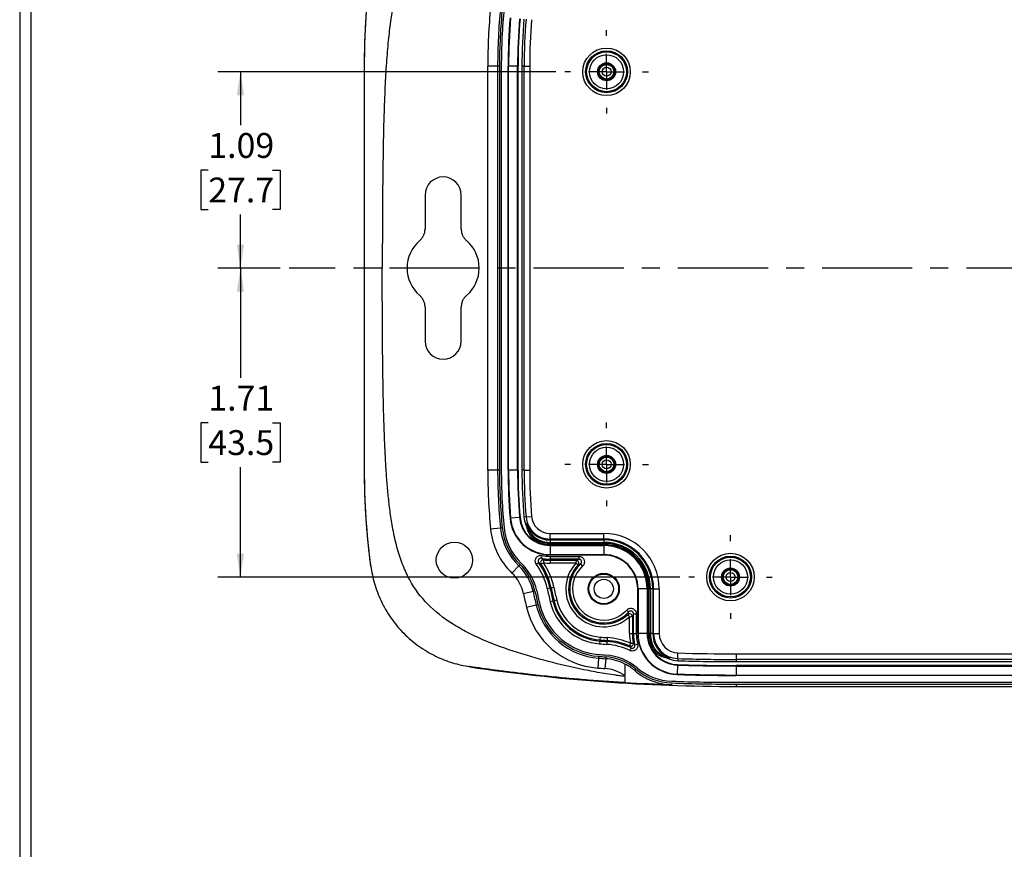
# Model space of a CAD drawing. Extents: x 0.3 to 29.7, y 0.3 to 21.7.
# Drawn here: x 0.3 to 5.7, y 14 to 18.6 of the extents above; entities that cross this region are included whole.
import ezdxf

# ---------------------------------------------------------------- set-up
doc = ezdxf.new("R2010")
doc.units = 0
doc.header["$MEASUREMENT"] = 0
doc.linetypes.add('CENTERX2', pattern=[0.8, 0.5, -0.1, 0.1, -0.1])
doc.layers.get('0').update_dxf_attribs({"linetype": 'CONTINUOUS'})
doc.layers.add('LAYER2', color=7, linetype='CONTINUOUS')
doc.layers.add('SLD-0', color=179, linetype='CONTINUOUS')
doc.styles.add('SLDTEXTSTYLE0', font='TXT', dxfattribs={"width": 0.75})
doc.dimstyles.new('SLDDIMSTYLE0', dxfattribs={"dimtxt": 0.137795, "dimasz": 0.13, "dimexe": 0, "dimexo": 0.0625, "dimgap": 0.034449, "dimtad": 0, "dimtih": 1, "dimtoh": 1, "dimrnd": 1e-09, "dimzin": 12, "dimtxsty": 'SLDTEXTSTYLE0', "dimsah": 1, "dimcen": 0.09, "dimazin": 3, "dimtfac": 1, "dimtofl": 0, "dimtmove": 0, "dimatfit": 3, "dimtolj": 1, "dimtzin": 12})

# ---------------------------------------------------------------- blocks, each defined once
blk = doc.blocks.new('_D_3')
at = {"layer": 'SLD-0'}
for p, q in [((3.2243, 18.2626), (1.3506, 18.2626)), ((1.4756, 18.2626), (1.4756, 17.966)), ((1.2974, 17.7172), (1.2554, 17.7172)), ((1.2554, 17.7172), (1.2554, 17.4984)), ((1.6537, 17.7172), (1.6957, 17.7172)), ((1.6957, 17.7172), (1.6957, 17.4984)), ((1.2554, 17.4984), (1.2974, 17.4984)), ((1.6957, 17.4984), (1.6537, 17.4984)), ((1.4756, 17.1738), (1.4756, 17.4704)), ((1.6951, 17.1738), (1.3506, 17.1738))]:
    blk.add_line(p, q, dxfattribs=at)
for points in [[(1.4756, 18.2626), (1.4556, 18.1326), (1.4956, 18.1326)], [(1.4756, 17.1738), (1.4956, 17.3038), (1.4556, 17.3038)]]:
    blk.add_solid(points, dxfattribs=at)
at = {"layer": 'SLD-0', "char_height": 0.1378, "attachment_point": 1, "style": 'SLDTEXTSTYLE0'}
for s, insert in [('1.09', (1.2974, 17.9228)), ('27.7', (1.2974, 17.676))]:
    blk.add_mtext(s, dxfattribs=dict(at, insert=insert))
blk = doc.blocks.new('_D_8')
at = {"layer": 'LAYER2'}
for p, q in [((1.6951, 17.1738), (1.3506, 17.1738)), ((1.4756, 17.1738), (1.4756, 16.5647)), ((1.2974, 16.3159), (1.2554, 16.3159)), ((1.2554, 16.3159), (1.2554, 16.0972)), ((1.6537, 16.3159), (1.6957, 16.3159)), ((1.6957, 16.3159), (1.6957, 16.0972)), ((1.2554, 16.0972), (1.2974, 16.0972)), ((1.4756, 15.4601), (1.4756, 16.0692)), ((1.6957, 16.0972), (1.6537, 16.0972)), ((3.9118, 15.4601), (1.3506, 15.4601))]:
    blk.add_line(p, q, dxfattribs=at)
for points in [[(1.4756, 17.1738), (1.4556, 17.0438), (1.4956, 17.0438)], [(1.4756, 15.4601), (1.4956, 15.5901), (1.4556, 15.5901)]]:
    blk.add_solid(points, dxfattribs=at)
at = {"layer": 'LAYER2', "char_height": 0.1378, "attachment_point": 1, "style": 'SLDTEXTSTYLE0'}
for s, insert in [('1.71', (1.2974, 16.5215)), ('43.5', (1.2974, 16.2748))]:
    blk.add_mtext(s, dxfattribs=dict(at, insert=insert))
blk = doc.blocks.new('SW_CENTERMARKSYMBOL_0')
at = {"layer": 'SLD-0', "color": 0}
for p, q in [((0, 0.2), (0, 0.2318)), ((0, 0), (0, 0.1)), ((-0.2, 0), (-0.2318, 0)), ((0, 0), (-0.1, 0)), ((0, 0), (0, -0.1)), ((0, 0), (0.1, 0)), ((0.2, 0), (0.2318, 0)), ((0, -0.2), (0, -0.2318))]:
    blk.add_line(p, q, dxfattribs=at)
blk = doc.blocks.new('SW_CENTERMARKSYMBOL_2')
at = {"layer": 'SLD-0', "color": 0}
for p, q in [((0, 0.2), (0, 0.2318)), ((0, 0), (0, 0.1)), ((-0.2, 0), (-0.2318, 0)), ((0, 0), (-0.1, 0)), ((0, 0), (0, -0.1)), ((0, 0), (0.1, 0)), ((0.2, 0), (0.2318, 0)), ((0, -0.2), (0, -0.2318))]:
    blk.add_line(p, q, dxfattribs=at)
blk = doc.blocks.new('SW_CENTERMARKSYMBOL_3')
at = {"layer": 'SLD-0', "color": 0}
for p, q in [((0, 0.2), (0, 0.2318)), ((0, 0), (0, 0.1)), ((-0.2, 0), (-0.2318, 0)), ((0, 0), (-0.1, 0)), ((0, 0), (0, -0.1)), ((0, 0), (0.1, 0)), ((0.2, 0), (0.2318, 0)), ((0, -0.2), (0, -0.2318))]:
    blk.add_line(p, q, dxfattribs=at)

msp = doc.modelspace()

# ---------------------------------------------------------------- linework, layer by layer
at = {"color": 7, "linetype": 'CONTINUOUS'}
for p, q in [((0.25125, 21.7113), (0.25125, 0.26707)), ((0.31325, 21.65471), (0.31325, 0.32907)), ((2.1639, 18.29383), (2.16233, 18.29383)), ((2.16233, 18.29383), (2.16233, 16.05383)), ((2.90211, 18.29383), (2.84711, 18.29383)), ((2.84711, 16.05383), (2.84711, 18.29383)), ((2.91233, 18.29383), (2.90211, 18.29383)), ((2.90211, 18.29383), (2.90211, 16.05383)), ((2.91233, 18.29383), (2.91233, 16.05383)), ((2.92233, 18.29383), (2.92233, 16.05383)), ((2.96033, 16.05383), (2.96033, 18.29383)), ((2.9628, 18.29383), (2.96033, 18.29383)), ((3.0128, 18.29383), (2.9628, 18.29383)), ((2.9628, 16.05383), (2.9628, 18.29383)), ((3.0128, 16.05383), (3.0128, 18.29383)), ((3.0128, 18.29383), (3.01533, 18.29383)), ((3.01533, 16.05383), (3.01533, 18.29383)), ((3.03702, 18.29383), (3.03702, 16.05383)), ((3.04879, 18.29383), (3.03702, 18.29383)), ((3.04879, 16.05383), (3.04879, 18.29383)), ((3.04879, 18.29383), (3.08004, 18.29383)), ((3.08004, 18.29383), (3.08004, 16.05383)), ((2.49933, 17.57883), (2.49933, 17.38913)), ((2.70033, 17.38913), (2.70033, 17.57883)), ((2.49933, 16.95853), (2.49933, 16.76883)), ((2.70033, 16.76883), (2.70033, 16.95853)), ((2.1639, 16.05383), (2.16233, 16.05383)), ((2.90211, 16.05383), (2.84711, 16.05383)), ((2.91233, 16.05383), (2.90211, 16.05383)), ((2.9628, 16.05383), (2.96033, 16.05383)), ((3.0128, 16.05383), (2.9628, 16.05383)), ((3.0128, 16.05383), (3.01533, 16.05383)), ((3.04879, 16.05383), (3.03702, 16.05383)), ((3.04879, 16.05383), (3.08004, 16.05383)), ((2.97378, 15.78643), (2.97131, 15.78623)), ((3.02361, 15.79053), (2.97378, 15.78643)), ((3.02361, 15.79053), (3.02613, 15.79074)), ((3.05948, 15.79348), (3.04775, 15.79252)), ((3.05948, 15.79348), (3.09063, 15.79604)), ((2.91777, 15.73166), (2.86303, 15.72633)), ((2.92793, 15.73266), (2.91777, 15.73166)), ((3.19257, 15.67089), (3.19257, 15.70214)), ((3.19257, 15.70214), (3.49072, 15.70214)), ((3.49072, 15.67089), (3.49072, 15.70214)), ((3.13459, 15.66424), (3.13235, 15.65881)), ((3.19257, 15.67089), (3.19257, 15.66588)), ((3.49072, 15.67089), (3.19257, 15.67089)), ((3.19257, 15.66588), (3.19257, 15.65272)), ((3.19257, 15.66588), (3.49072, 15.66588)), ((3.19257, 15.65272), (3.19257, 15.64685)), ((3.19257, 15.65272), (3.49072, 15.65272)), ((3.19257, 15.64043), (3.19257, 15.64685)), ((3.49072, 15.64685), (3.19257, 15.64685)), ((3.19257, 15.64043), (3.49072, 15.64043)), ((3.49072, 15.63743), (3.19257, 15.63743)), ((3.19257, 15.6349), (3.19257, 15.63743)), ((3.19257, 15.6349), (3.19257, 15.5849)), ((3.19257, 15.6349), (3.49072, 15.6349)), ((3.49072, 15.67089), (3.49072, 15.66588)), ((3.49072, 15.66588), (3.49072, 15.65272)), ((3.49072, 15.65272), (3.49072, 15.64685)), ((3.49072, 15.64043), (3.49072, 15.64685)), ((3.49072, 15.6349), (3.49072, 15.63743)), ((3.49072, 15.6349), (3.49072, 15.5849)), ((3.14749, 15.57939), (3.14442, 15.56407)), ((3.19257, 15.5849), (3.49072, 15.5849)), ((3.19257, 15.5849), (3.19257, 15.58243)), ((3.49072, 15.58243), (3.19257, 15.58243)), ((3.19257, 15.57492), (3.35285, 15.57492)), ((3.19257, 15.57492), (3.19257, 15.55929)), ((3.35285, 15.57492), (3.35285, 15.55929)), ((3.49072, 15.5849), (3.49072, 15.58243)), ((2.19761, 15.51954), (2.19914, 15.51974)), ((3.01928, 15.52233), (2.98119, 15.48265)), ((3.02635, 15.5297), (3.01928, 15.52233)), ((3.11667, 15.53139), (3.12933, 15.54056)), ((3.35285, 15.55929), (3.19257, 15.55929)), ((3.19257, 15.55302), (3.19257, 15.55929)), ((3.19257, 15.55302), (3.33761, 15.55302)), ((3.19257, 15.55302), (3.19257, 15.53739)), ((3.33617, 15.53739), (3.19257, 15.53739)), ((3.37358, 15.52175), (3.36301, 15.53325)), ((3.19836, 15.40091), (3.19223, 15.39959)), ((3.19836, 15.40091), (3.21364, 15.40421)), ((3.09903, 15.37948), (3.04526, 15.36788)), ((3.10901, 15.38163), (3.09903, 15.37948)), ((3.17696, 15.39629), (3.19223, 15.39959)), ((3.67872, 15.14651), (3.67872, 15.39443)), ((3.68119, 15.39443), (3.67872, 15.39443)), ((3.73119, 15.39443), (3.68119, 15.39443)), ((3.68119, 15.39443), (3.68119, 15.14651)), ((3.73119, 15.39443), (3.73119, 15.14651)), ((3.73119, 15.39443), (3.73372, 15.39443)), ((3.73372, 15.14651), (3.73372, 15.39443)), ((3.73672, 15.39443), (3.73672, 15.14651)), ((3.73672, 15.39443), (3.74314, 15.39443)), ((3.74314, 15.14651), (3.74314, 15.39443)), ((3.74901, 15.39443), (3.74314, 15.39443)), ((3.74901, 15.39443), (3.74901, 15.14651)), ((3.76217, 15.39443), (3.74901, 15.39443)), ((3.76217, 15.39443), (3.76217, 15.14651)), ((3.76719, 15.39443), (3.76217, 15.39443)), ((3.76719, 15.14651), (3.76719, 15.39443)), ((3.76719, 15.39443), (3.79844, 15.39443)), ((3.79844, 15.39443), (3.79844, 15.14651)), ((3.11624, 15.30411), (3.06278, 15.29122)), ((3.12617, 15.30651), (3.11624, 15.30411)), ((3.20893, 15.32647), (3.19374, 15.3228)), ((3.21503, 15.32794), (3.20893, 15.32647)), ((3.23022, 15.3316), (3.21503, 15.32794)), ((3.61805, 15.27729), (3.62955, 15.26671)), ((3.63368, 15.14651), (3.63368, 15.23988)), ((3.64931, 15.24131), (3.64931, 15.14651)), ((3.65558, 15.25656), (3.67121, 15.25656)), ((3.65558, 15.14651), (3.65558, 15.25656)), ((3.67121, 15.25656), (3.67121, 15.14651)), ((3.47024, 15.12724), (3.46904, 15.11167)), ((3.63368, 15.14651), (3.64931, 15.14651)), ((3.64931, 15.14651), (3.65558, 15.14651)), ((3.65558, 15.14651), (3.67121, 15.14651)), ((3.68119, 15.14651), (3.67872, 15.14651)), ((3.73119, 15.14651), (3.68119, 15.14651)), ((3.73119, 15.14651), (3.73372, 15.14651)), ((3.73672, 15.14651), (3.74314, 15.14651)), ((3.74901, 15.14651), (3.74314, 15.14651)), ((3.76217, 15.14651), (3.74901, 15.14651)), ((3.76719, 15.14651), (3.76217, 15.14651)), ((3.76719, 15.14651), (3.79844, 15.14651)), ((3.46856, 15.10541), (3.46737, 15.08983)), ((3.46904, 15.11167), (3.46856, 15.10541)), ((3.50836, 15.10244), (3.50723, 15.08686)), ((3.50881, 15.1087), (3.50836, 15.10244)), ((3.50994, 15.12428), (3.50881, 15.1087)), ((3.66345, 15.08426), (3.67859, 15.08815)), ((3.7643, 15.07901), (3.759, 15.07648)), ((3.46206, 15.02052), (3.46127, 15.01034)), ((3.64248, 15.06698), (3.63576, 15.05288)), ((3.90122, 15.00805), (3.90224, 15.03928)), ((4.22483, 15.03405), (9.20983, 15.03405)), ((4.22483, 15.03405), (4.22483, 15.0028)), ((2.74683, 14.9633), (2.74703, 14.96197)), ((2.74722, 14.96324), (2.74683, 14.9633)), ((3.46127, 15.01034), (3.45707, 14.9555)), ((3.50145, 15.00734), (3.49747, 14.95249)), ((3.50219, 15.01753), (3.50145, 15.00734)), ((3.90005, 14.97207), (3.89843, 14.9221)), ((3.90005, 14.97207), (3.90013, 14.9746)), ((3.90122, 15.00805), (3.90084, 14.99628)), ((4.22483, 15.0028), (4.22483, 14.99102)), ((9.20983, 15.0028), (4.22483, 15.0028)), ((4.22483, 14.99102), (9.20983, 14.99102)), ((9.20983, 14.96933), (4.22483, 14.96933)), ((4.22483, 14.9668), (4.22483, 14.96933)), ((4.22483, 14.9668), (9.20983, 14.9668)), ((4.22483, 14.9668), (4.22483, 14.9168)), ((3.60777, 14.90923), (3.60777, 14.91405)), ((3.66869, 14.94952), (3.66209, 14.94173)), ((3.89843, 14.9221), (3.89835, 14.91963)), ((4.22483, 14.9168), (9.20983, 14.9168)), ((4.22483, 14.9168), (4.22483, 14.91433)), ((9.20983, 14.91433), (4.22483, 14.91433)), ((3.86733, 14.87266), (3.86697, 14.86245)), ((4.22483, 14.87633), (9.20983, 14.87633)), ((4.22483, 14.86633), (4.22483, 14.85346)), ((4.22483, 14.86633), (9.20983, 14.86633)), ((4.22483, 14.85346), (9.20983, 14.85346))]:
    msp.add_line(p, q, dxfattribs=at)
at = {"color": 7, "linetype": 'CONTINUOUS', "flags": 128}
for points in [[(2.1639, 17.17383), (2.1639, 17.80103), (2.1639, 18.29383)], [(2.1639, 16.05383), (2.1639, 16.68103), (2.1639, 17.17383)]]:
    msp.add_lwpolyline(points, dxfattribs=at)
at = {"color": 7, "linetype": 'CONTINUOUS'}
for centre, radius in [((3.50608, 18.26258), 0.13177), ((3.50608, 18.26258), 0.11615), ((3.50608, 18.26258), 0.1104), ((3.50608, 18.26258), 0.09478), ((3.50608, 18.26258), 0.04991), ((3.50608, 18.26258), 0.04491), ((3.50608, 18.26258), 0.04063), ((3.50608, 18.26258), 0.02501), ((3.50608, 16.08508), 0.13177), ((3.50608, 16.08508), 0.11615), ((3.50608, 16.08508), 0.1104), ((3.50608, 16.08508), 0.09478), ((3.50608, 16.08508), 0.04991), ((3.50608, 16.08508), 0.04491), ((3.50608, 16.08508), 0.04063), ((3.50608, 16.08508), 0.02501), ((2.66233, 15.55383), 0.1005), ((4.19358, 15.46008), 0.13177), ((4.19358, 15.46008), 0.11615), ((4.19358, 15.46008), 0.1104), ((4.19358, 15.46008), 0.09478), ((4.19358, 15.46008), 0.04991), ((3.49072, 15.39443), 0.08629), ((3.49072, 15.39443), 0.0825), ((4.19358, 15.46008), 0.04491), ((4.19358, 15.46008), 0.04063), ((4.19358, 15.46008), 0.02501), ((3.49072, 15.39443), 0.05325)]:
    msp.add_circle(centre, radius, dxfattribs=at)
for centre, radius, start, end in [((6.22483, 18.29383), 4.0625, 172.44268, 180), ((6.22483, 18.29383), 3.37771, 174.43597, 180), ((6.22483, 18.29383), 3.32271, 174.43597, 180), ((6.22483, 18.29383), 3.3125, 174.43597, 180), ((6.22483, 18.29383), 3.3025, 174.43597, 180), ((6.22483, 18.29383), 3.2645, 175.29802, 180), ((6.22483, 18.29383), 3.26203, 175.29802, 180), ((6.22483, 18.29383), 3.21203, 175.29802, 180), ((6.22483, 18.29383), 3.2095, 175.29802, 180), ((6.22483, 18.29383), 3.18781, 175.29802, 180), ((6.22483, 18.29383), 3.17603, 175.29802, 180), ((6.22483, 18.29383), 3.14478, 175.29802, 180), ((2.59983, 17.57883), 0.1005, 0, 180), ((2.59983, 17.17383), 0.2, 130.39226, 229.60774), ((2.59983, 17.17383), 0.2, 310.39226, 49.60774), ((2.59983, 16.76883), 0.1005, 180, 0), ((6.22483, 16.05383), 4.0625, 180, 187.55732), ((6.22483, 16.05383), 3.37771, 180, 185.56403), ((6.22483, 16.05383), 3.32271, 180, 185.56403), ((6.22483, 16.05383), 3.3125, 180, 185.56403), ((6.22483, 16.05383), 3.3025, 180, 185.56403), ((6.22483, 16.05383), 3.2645, 180, 184.70198), ((6.22483, 16.05383), 3.26203, 180, 184.70198), ((6.22483, 16.05383), 3.21203, 180, 184.70198), ((6.22483, 16.05383), 3.2095, 180, 184.70198), ((6.22483, 16.05383), 3.18781, 180, 184.70198), ((6.22483, 16.05383), 3.17603, 180, 184.70198), ((6.22483, 16.05383), 3.14478, 180, 184.70198), ((3.19257, 15.80443), 0.222, 184.70198, 270), ((3.19257, 15.80443), 0.21953, 184.70198, 270), ((3.19257, 15.80443), 0.16953, 184.70198, 270), ((3.19257, 15.80443), 0.167, 184.70198, 270), ((3.19257, 15.80443), 0.14531, 184.70198, 201.69346), ((3.19257, 15.80443), 0.13353, 184.70198, 270), ((3.19257, 15.80443), 0.10228, 184.70198, 270), ((3.2514, 15.76417), 0.33521, 185.56403, 226.17391), ((3.2514, 15.76417), 0.325, 185.56403, 226.17391), ((3.2514, 15.76417), 0.315, 185.56403, 226.17391), ((3.57104, 15.00873), 0.90233, 124.24414, 124.68487), ((3.19257, 15.80443), 0.13854, 201.05892, 270), ((3.2514, 15.76417), 0.39021, 185.56403, 226.17391), ((2.56292, 16.09363), 0.63539, 323.19813, 323.86032), ((3.08142, 15.72136), 0.00591, 204.56697, 258.21198), ((3.49072, 15.39443), 0.30772, 0, 90), ((3.19257, 15.80443), 0.164, 245.48596, 270), ((3.19257, 15.80443), 0.15758, 247.53291, 270), ((3.19257, 15.80443), 0.15171, 247.53291, 270), ((3.49072, 15.39443), 0.27647, 0, 90), ((3.49072, 15.39443), 0.27146, 0, 90), ((3.49072, 15.39443), 0.25829, 0, 90), ((3.49072, 15.39443), 0.25242, 0, 90), ((3.49072, 15.39443), 0.246, 0, 90), ((3.49072, 15.39443), 0.243, 0, 90), ((3.49072, 15.39443), 0.24047, 360, 90), ((3.19257, 15.80443), 0.24514, 258.67295, 270), ((3.19257, 15.80443), 0.22951, 258.67295, 270), ((3.49072, 15.39443), 0.19047, 360, 90), ((3.49072, 15.39443), 0.188, 0, 90), ((2.82553, 15.32048), 0.27979, 12.17419, 46.17391), ((2.82553, 15.32048), 0.29, 12.17419, 46.17391), ((2.82553, 15.32048), 0.3, 12.17419, 46.17391), ((2.82553, 15.32048), 0.35951, 12.17419, 35.9211), ((2.82553, 15.32048), 0.37514, 12.17419, 35.9211), ((3.15518, 15.54065), 0.015, 81.94686, 213.72452), ((2.82553, 15.32048), 0.38141, 12.17419, 33.74007), ((3.19257, 15.80443), 0.26703, 262.22976, 270), ((2.82553, 15.32048), 0.39703, 12.17419, 33.53942), ((3.19257, 15.80443), 0.25141, 261.93132, 270), ((3.49072, 15.39443), 0.21053, 137.22972, 312.77028), ((3.49072, 15.39443), 0.19491, 136.83829, 313.16171), ((3.49072, 15.39443), 0.18864, 132.61223, 317.38777), ((3.49072, 15.39443), 0.17301, 132.61223, 317.38777), ((3.3376, 15.53802), 0.015, 316.85461, 89.98368), ((2.82553, 15.32048), 0.22479, 12.17419, 46.17391), ((6.22483, 16.05383), 3.09609, 192.17419, 193.55946), ((6.22483, 16.05383), 3.08047, 192.17419, 193.55946), ((6.22483, 16.05383), 3.25271, 192.17419, 193.55946), ((6.22483, 16.05383), 3.19771, 192.17419, 193.55946), ((6.22483, 16.05383), 3.1875, 192.17419, 193.55946), ((6.22483, 16.05383), 3.1775, 192.17419, 193.55946), ((6.22483, 16.05383), 3.11799, 192.17419, 193.55946), ((6.22483, 16.05383), 3.10236, 192.17419, 193.55946), ((3.49072, 15.39443), 0.44021, 193.55946, 265.61624), ((3.49072, 15.39443), 0.38521, 193.55946, 265.61624), ((3.49072, 15.39443), 0.375, 193.55946, 265.61624), ((3.49072, 15.39443), 0.365, 193.55946, 265.61624), ((3.49072, 15.39443), 0.30549, 193.55946, 265.61624), ((3.49072, 15.39443), 0.28986, 193.55946, 265.61624), ((3.49072, 15.39443), 0.28359, 193.55946, 265.61624), ((3.49072, 15.39443), 0.26797, 193.55946, 265.61624), ((3.63431, 15.24131), 0.015, 0.01632, 133.14539), ((4.22483, 24.9705), 9.87213, 265.616243, 265.847339), ((3.90572, 15.14651), 0.27203, 180, 191.43484), ((3.90572, 15.14651), 0.25641, 180, 191.68843), ((3.90572, 15.14651), 0.25014, 180, 194.41077), ((3.90572, 15.14651), 0.23451, 180, 194.41077), ((3.90572, 15.14651), 0.227, 180, 268.13954), ((3.90572, 15.14651), 0.22453, 180, 268.13954), ((3.90572, 15.14651), 0.17453, 180, 268.13954), ((3.90572, 15.14651), 0.172, 180, 268.13954), ((3.90572, 15.14651), 0.169, 180, 207.28109), ((3.90572, 15.14651), 0.16258, 180, 205.51602), ((3.90572, 15.14651), 0.15671, 180, 205.51602), ((3.90572, 15.14651), 0.14354, 180, 249.88874), ((3.90572, 15.14651), 0.13853, 180, 268.13954), ((3.90572, 15.14651), 0.10728, 180, 268.13954), ((4.22483, 24.9705), 9.90966, 265.616243, 265.847339), ((4.22483, 24.9705), 9.89403, 265.616243, 265.847339), ((4.22483, 24.9705), 9.88776, 265.616243, 265.847339), ((3.48119, 14.72829), 0.35951, 64.53648, 85.84734), ((3.48119, 14.72829), 0.37514, 64.53648, 85.84734), ((3.48119, 14.72829), 0.38141, 66.39337, 85.84734), ((3.48119, 14.72829), 0.39703, 66.56706, 85.84734), ((3.63994, 15.09153), 0.015, 246.40587, 11.67593), ((4.22483, 24.9705), 9.97917, 265.616243, 265.847339), ((4.22483, 24.9705), 9.96917, 265.616243, 265.847339), ((3.48119, 14.72829), 0.3, 49.71754, 85.84734), ((4.26499, 14.45477), 0.7237, 128.07672, 128.65176), ((3.82107, 15.02983), 0.00588, 191.08372, 245.92617), ((4.22483, 24.9705), 9.93645, 268.139544, 270), ((4.22483, 24.9705), 9.98938, 265.616243, 265.847339), ((3.48119, 14.72829), 0.27979, 63.10146, 85.84734), ((3.48119, 14.72829), 0.29, 49.71754, 85.84734), ((3.06314, 15.52984), 0.94745, 326.42846, 326.84796), ((3.90572, 15.14651), 0.15031, 249.28262, 268.13954), ((4.22483, 24.9705), 10.00369, 268.139544, 270), ((4.22483, 24.9705), 10.00117, 268.139544, 270), ((4.22483, 24.9705), 9.97947, 268.139544, 270), ((4.22483, 24.9705), 9.9677, 268.139544, 270), ((4.22483, 24.9705), 10.11704, 261.600769, 270), ((4.22483, 24.9705), 10.04438, 265.616243, 265.847339), ((3.48119, 14.72829), 0.22479, 55.72955, 85.84734), ((3.87883, 15.19745), 0.325, 229.71754, 267.97237), ((3.87883, 15.19745), 0.315, 229.71754, 267.97237), ((4.22483, 24.9705), 10.05617, 268.139544, 270), ((4.22483, 24.9705), 10.05369, 268.139544, 270), ((4.22483, 24.9705), 10.10417, 267.972369, 270), ((4.22483, 24.9705), 10.09417, 267.972369, 270)]:
    msp.add_arc(centre, radius, start, end, dxfattribs=at)
for points, knots in [([(3.60777, 19.43842), (3.60414, 19.43813), (3.59618, 19.43749), (3.58322, 19.43603), (3.56818, 19.43412), (3.55106, 19.43172), (3.5261, 19.42798), (3.4933, 19.42266), (3.45263, 19.41548), (3.37219, 19.40022), (3.25485, 19.37485), (3.09738, 19.33371), (2.94491, 19.28567), (2.79872, 19.22789), (2.66896, 19.1616), (2.57281, 19.09392), (2.5078, 19.0323), (2.46471, 18.98204), (2.42704, 18.92675), (2.39417, 18.86525), (2.36622, 18.79694), (2.34258, 18.72064), (2.32304, 18.63507), (2.30706, 18.5392), (2.29427, 18.43075), (2.28423, 18.30919), (2.27654, 18.17083), (2.27015, 17.9976), (2.26562, 17.77533), (2.26277, 17.49296), (2.26248, 17.28633), (2.26233, 17.17383)], [0, 0, 0, 0, 0.00352639, 0.00773581, 0.01262995, 0.01820986, 0.02447626, 0.03706521, 0.05039563, 0.06446991, 0.11635418, 0.16661921, 0.22204859, 0.27107984, 0.3186896, 0.36288003, 0.38435253, 0.40529753, 0.42687585, 0.44901739, 0.47269987, 0.49824825, 0.52628953, 0.55764228, 0.59233501, 0.63201664, 0.67574827, 0.72652508, 0.79988892, 0.89104456, 1, 1, 1, 1]), ([(2.1639, 18.29383), (2.16394, 18.30705), (2.16402, 18.33356), (2.16462, 18.37347), (2.1656, 18.41362), (2.16699, 18.45403), (2.1688, 18.49467), (2.17103, 18.53556), (2.17368, 18.57667), (2.17678, 18.61802), (2.18032, 18.65959), (2.18431, 18.70138), (2.18876, 18.74338), (2.19366, 18.7856), (2.19731, 18.81378), (2.19914, 18.82792)], [0, 0, 0, 0, 0.0740175, 0.1485187, 0.2235037, 0.2989727, 0.3749259, 0.4513634, 0.5282853, 0.6056919, 0.6835834, 0.7619597, 0.8408212, 0.9201679, 1, 1, 1, 1]), ([(2.47022, 17.32615), (2.47171, 17.32747), (2.47467, 17.3301), (2.47875, 17.33445), (2.48316, 17.33982), (2.48764, 17.34642), (2.49183, 17.35433), (2.49515, 17.36265), (2.49753, 17.37128), (2.49905, 17.38015), (2.49923, 17.38614), (2.49933, 17.38913)], [0, 0, 0, 0, 0.0831761, 0.1661849, 0.2494577, 0.3744133, 0.4996537, 0.624072, 0.7491154, 0.8746143, 1, 1, 1, 1]), ([(2.70033, 17.38913), (2.70037, 17.38714), (2.70045, 17.38318), (2.70111, 17.37726), (2.70235, 17.37042), (2.70448, 17.36273), (2.70779, 17.35442), (2.71197, 17.3465), (2.71701, 17.33909), (2.72277, 17.33219), (2.72721, 17.32816), (2.72943, 17.32615)], [0, 0, 0, 0, 0.0831761, 0.1661849, 0.2494577, 0.3744133, 0.4996537, 0.624072, 0.7491154, 0.8746143, 1, 1, 1, 1]), ([(2.26233, 17.17383), (2.25094, 17.17383), (2.23953, 17.17383), (2.21707, 17.17383), (2.20595, 17.17383), (2.1909, 17.17383), (2.18145, 17.17383), (2.17083, 17.17383), (2.16504, 17.17383), (2.16395, 17.17383), (2.1639, 17.17383)], [0, 0, 0, 0, 0.25, 0.25, 0.5, 0.5, 0.625, 0.75, 0.875, 1, 1, 1, 1]), ([(3.60777, 14.90923), (3.59924, 14.90982), (3.59074, 14.91083), (3.57377, 14.9128), (3.56531, 14.91394), (3.53996, 14.91755), (3.52312, 14.92015), (3.47271, 14.92845), (3.43928, 14.93458), (3.33939, 14.95423), (3.27335, 14.96902), (3.14228, 15.00209), (3.0772, 15.02039), (2.94864, 15.06177), (2.88533, 15.08478), (2.79405, 15.12414), (2.76421, 15.13809), (2.70657, 15.16779), (2.6788, 15.18353), (2.6003, 15.23312), (2.55472, 15.26899), (2.47557, 15.34973), (2.44213, 15.39466), (2.40071, 15.4702), (2.38833, 15.49672), (2.36606, 15.55273), (2.35615, 15.58233), (2.33823, 15.64603), (2.33024, 15.68057), (2.31742, 15.74581), (2.31254, 15.77597), (2.30421, 15.83397), (2.3008, 15.86187), (2.29476, 15.9173), (2.29216, 15.9448), (2.28745, 16.00085), (2.28535, 16.02941), (2.28146, 16.08958), (2.27968, 16.12112), (2.27645, 16.18693), (2.275, 16.22117), (2.27241, 16.29158), (2.27128, 16.32772), (2.26931, 16.40026), (2.26847, 16.43665), (2.26703, 16.50809), (2.26644, 16.54314), (2.26491, 16.64683), (2.26421, 16.71408), (2.26264, 16.91318), (2.26233, 17.04224), (2.26233, 17.17383)], [0, 0, 0, 0, 0.0078125, 0.0078125, 0.015625, 0.015625, 0.03125, 0.03125, 0.0625, 0.0625, 0.125, 0.125, 0.1875, 0.1875, 0.25, 0.25, 0.28125, 0.28125, 0.3125, 0.3125, 0.375, 0.375, 0.4375, 0.4375, 0.46875, 0.46875, 0.5, 0.5, 0.53125, 0.53125, 0.5625, 0.5625, 0.59375, 0.59375, 0.625, 0.625, 0.65625, 0.65625, 0.6875, 0.6875, 0.71875, 0.71875, 0.75, 0.75, 0.78125, 0.78125, 0.8125, 0.8125, 0.875, 0.875, 1, 1, 1, 1]), ([(2.49933, 16.95853), (2.49929, 16.96051), (2.4992, 16.96448), (2.49854, 16.9704), (2.4973, 16.97724), (2.49518, 16.98492), (2.49187, 16.99324), (2.48768, 17.00116), (2.48265, 17.00857), (2.47688, 17.01547), (2.47244, 17.01949), (2.47022, 17.0215)], [0, 0, 0, 0, 0.0831761, 0.1661849, 0.2494577, 0.3744133, 0.4996537, 0.624072, 0.7491154, 0.8746143, 1, 1, 1, 1]), ([(2.72943, 17.0215), (2.72794, 17.02019), (2.72498, 17.01756), (2.7209, 17.01321), (2.71649, 17.00784), (2.71202, 17.00124), (2.70783, 16.99333), (2.7045, 16.98501), (2.70213, 16.97637), (2.70061, 16.96751), (2.70042, 16.96152), (2.70033, 16.95853)], [0, 0, 0, 0, 0.08317607, 0.16618488, 0.24945774, 0.37441333, 0.4996537, 0.62407201, 0.74911542, 0.87461426, 1, 1, 1, 1]), ([(2.19914, 15.51974), (2.19743, 15.53287), (2.19404, 15.55905), (2.18945, 15.59827), (2.18523, 15.63731), (2.18142, 15.67616), (2.178, 15.71483), (2.17496, 15.75331), (2.17231, 15.79159), (2.17003, 15.82967), (2.16812, 15.86754), (2.16656, 15.90521), (2.16537, 15.94267), (2.16452, 15.97992), (2.164, 16.01695), (2.16394, 16.04156), (2.1639, 16.05383)], [0, 0, 0, 0, 0.0741459, 0.1478733, 0.2211822, 0.2940729, 0.3665454, 0.4385998, 0.5102362, 0.5814549, 0.6522559, 0.7226393, 0.7926052, 0.8621539, 0.9312855, 1, 1, 1, 1]), ([(3.07605, 15.71891), (3.07506, 15.7218), (3.07298, 15.72793), (3.06999, 15.7364), (3.06674, 15.74541), (3.06455, 15.75124), (3.06327, 15.75464)], [0, 0, 0, 0, 0.2362366, 0.500064, 0.7088676, 1, 1, 1, 1]), ([(3.06327, 15.75464), (3.06474, 15.75088), (3.06731, 15.74429), (3.07156, 15.73432), (3.0757, 15.72506), (3.07877, 15.71861), (3.08022, 15.71558)], [0, 0, 0, 0, 0.2860868, 0.4998861, 0.7652662, 1, 1, 1, 1]), ([(3.07168, 15.713), (3.0724, 15.71107), (3.07384, 15.70721), (3.07645, 15.70157), (3.07941, 15.69607), (3.08272, 15.69074), (3.08636, 15.68562), (3.09032, 15.68074), (3.09457, 15.67613), (3.09908, 15.67181), (3.10383, 15.6678), (3.10877, 15.66412), (3.11388, 15.66079), (3.11912, 15.65778), (3.12273, 15.65606), (3.12452, 15.65521)], [0, 0, 0, 0, 0.0765926, 0.1537881, 0.2314427, 0.3094069, 0.3875279, 0.4656508, 0.5436208, 0.6212848, 0.6984935, 0.7751026, 0.8509747, 0.9259805, 1, 1, 1, 1]), ([(3.13235, 15.65881), (3.13061, 15.65956), (3.12714, 15.66106), (3.12215, 15.66366), (3.11737, 15.66648), (3.11282, 15.66952), (3.10852, 15.67274), (3.10447, 15.67613), (3.10068, 15.67965), (3.09546, 15.68503), (3.08945, 15.6924), (3.08353, 15.70175), (3.07908, 15.71061), (3.07703, 15.71623), (3.07605, 15.71891)], [0, 0, 0, 0, 0.065585, 0.1304893, 0.1945977, 0.2578033, 0.3200092, 0.3811292, 0.4410887, 0.4998252, 0.6426808, 0.7733581, 0.8921616, 1, 1, 1, 1]), ([(3.08022, 15.71558), (3.08083, 15.71433), (3.08211, 15.71176), (3.08432, 15.70782), (3.08687, 15.70371), (3.09051, 15.69843), (3.09555, 15.69208), (3.10287, 15.68442), (3.11191, 15.67682), (3.12268, 15.66967), (3.1306, 15.66606), (3.13459, 15.66424)], [0, 0, 0, 0, 0.0572905, 0.1180109, 0.1823222, 0.2503648, 0.3719762, 0.5001976, 0.6634868, 0.8301028, 1, 1, 1, 1]), ([(3.11667, 15.53139), (3.11305, 15.53639), (3.11103, 15.54239), (3.11069, 15.55461), (3.11242, 15.56079), (3.119, 15.57104), (3.12392, 15.57519), (3.13234, 15.57875), (3.13535, 15.57952), (3.14143, 15.58013), (3.14446, 15.57999), (3.14749, 15.57939)], [0, 0, 0, 0, 0.25, 0.25, 0.5, 0.5, 0.75, 0.75, 0.875, 0.875, 1, 1, 1, 1]), ([(3.14442, 15.56407), (3.14359, 15.56419), (3.14201, 15.56443), (3.13978, 15.56431), (3.13795, 15.56397), (3.13661, 15.56357), (3.13447, 15.56274), (3.13163, 15.56098), (3.12867, 15.55759), (3.12681, 15.55348), (3.12631, 15.54941), (3.12687, 15.54487), (3.12836, 15.54225), (3.12933, 15.54056)], [0, 0, 0, 0, 0.070297, 0.1334323, 0.1860607, 0.225589, 0.250278, 0.3784383, 0.5003624, 0.6222274, 0.7504056, 0.8394358, 1, 1, 1, 1]), ([(3.14442, 15.56407), (3.14658, 15.56262), (3.15103, 15.55963), (3.15515, 15.55691), (3.15728, 15.55551)], [0, 0, 0, 0, 0.4845781, 1, 1, 1, 1]), ([(3.35285, 15.57492), (3.35903, 15.57492), (3.36508, 15.57303), (3.37518, 15.56613), (3.37918, 15.56109), (3.3836, 15.54973), (3.38406, 15.5433), (3.38199, 15.53438), (3.38084, 15.53149), (3.37776, 15.52622), (3.37586, 15.52385), (3.37358, 15.52175)], [0, 0, 0, 0, 0.25, 0.25, 0.5, 0.5, 0.75, 0.75, 0.875, 0.875, 1, 1, 1, 1]), ([(2.19914, 15.51974), (2.20323, 15.48886), (2.20971, 15.45703), (2.22827, 15.3927), (2.24041, 15.36016), (2.27077, 15.29588), (2.28894, 15.2642), (2.33106, 15.20369), (2.35507, 15.17488), (2.40744, 15.12199), (2.43582, 15.09791), (2.4952, 15.05554), (2.52614, 15.03729), (2.58868, 15.00676), (2.62019, 14.99446), (2.68341, 14.97508), (2.71512, 14.96799), (2.74683, 14.9633)], [0, 0, 0, 0, 0.125, 0.125, 0.25, 0.25, 0.375, 0.375, 0.5, 0.5, 0.625, 0.625, 0.75, 0.75, 0.875, 0.875, 1, 1, 1, 1]), ([(3.1427, 15.53232), (3.14272, 15.53233), (3.14303, 15.53251), (3.14389, 15.53298), (3.14442, 15.53327), (3.14611, 15.5342), (3.14735, 15.53488), (3.15117, 15.53697), (3.15379, 15.5384), (3.15646, 15.53984)], [0, 0, 0, 0, 0.125, 0.125, 0.25, 0.25, 0.5, 0.5, 1, 1, 1, 1]), ([(3.15728, 15.55551), (3.15728, 15.55547), (3.15728, 15.55538), (3.15726, 15.55477), (3.15721, 15.5537), (3.15713, 15.55206), (3.157, 15.54982), (3.15684, 15.54698), (3.15665, 15.54359), (3.15653, 15.54112), (3.15646, 15.53984)], [0, 0, 0, 0, 0.0938915, 0.1966465, 0.3082807, 0.4288063, 0.5582329, 0.6965689, 0.843822, 1, 1, 1, 1]), ([(3.33761, 15.55302), (3.3376, 15.553), (3.33757, 15.55262), (3.33748, 15.55162), (3.33742, 15.55101), (3.33724, 15.54908), (3.33711, 15.54767), (3.33672, 15.54335), (3.33644, 15.5404), (3.33617, 15.53739)], [0, 0, 0, 0, 0.125, 0.125, 0.25, 0.25, 0.5, 0.5, 1, 1, 1, 1]), ([(3.34855, 15.52776), (3.34851, 15.52778), (3.34845, 15.52783), (3.34795, 15.5282), (3.3471, 15.52885), (3.34581, 15.52986), (3.34404, 15.53124), (3.34181, 15.533), (3.33913, 15.5351), (3.33718, 15.53661), (3.33617, 15.53739)], [0, 0, 0, 0, 0.0939764, 0.1967893, 0.3084557, 0.4289886, 0.5583992, 0.6966976, 0.8438944, 1, 1, 1, 1]), ([(3.36301, 15.53325), (3.36057, 15.53236), (3.35557, 15.53054), (3.35093, 15.5287), (3.34855, 15.52776)], [0, 0, 0, 0, 0.4873178, 1, 1, 1, 1]), ([(3.36301, 15.53325), (3.3636, 15.53385), (3.36472, 15.53499), (3.36594, 15.53687), (3.36675, 15.53855), (3.3672, 15.53987), (3.36779, 15.54209), (3.36804, 15.54542), (3.36704, 15.54982), (3.3648, 15.55374), (3.3618, 15.55654), (3.35779, 15.55875), (3.35479, 15.55908), (3.35285, 15.55929)], [0, 0, 0, 0, 0.0704436, 0.1336762, 0.186322, 0.225767, 0.2502628, 0.3784333, 0.5003543, 0.6222145, 0.7504024, 0.8391651, 1, 1, 1, 1]), ([(3.61805, 15.27729), (3.62223, 15.28184), (3.62771, 15.28501), (3.63963, 15.28778), (3.64605, 15.28731), (3.6574, 15.28287), (3.66245, 15.27886), (3.6676, 15.2713), (3.66895, 15.26849), (3.67075, 15.26265), (3.67121, 15.25965), (3.67121, 15.25656)], [0, 0, 0, 0, 0.25, 0.25, 0.5, 0.5, 0.75, 0.75, 0.875, 0.875, 1, 1, 1, 1]), ([(3.62405, 15.25225), (3.62499, 15.25463), (3.62683, 15.25928), (3.62866, 15.26428), (3.62955, 15.26671)], [0, 0, 0, 0, 0.5126822, 1, 1, 1, 1]), ([(3.62405, 15.25225), (3.62406, 15.25224), (3.62429, 15.25194), (3.62491, 15.25116), (3.62529, 15.25068), (3.62649, 15.24915), (3.62736, 15.24804), (3.63003, 15.24462), (3.63185, 15.24227), (3.63368, 15.23988)], [0, 0, 0, 0, 0.125, 0.125, 0.25, 0.25, 0.5, 0.5, 1, 1, 1, 1]), ([(3.65558, 15.25656), (3.65554, 15.2574), (3.65547, 15.259), (3.65491, 15.26117), (3.65422, 15.2629), (3.65356, 15.26413), (3.65232, 15.26606), (3.65004, 15.26851), (3.64612, 15.27074), (3.64172, 15.27175), (3.63763, 15.27143), (3.63329, 15.26999), (3.63101, 15.268), (3.62955, 15.26671)], [0, 0, 0, 0, 0.070446, 0.1336797, 0.1863253, 0.2257692, 0.2502628, 0.3784352, 0.5003543, 0.6222164, 0.7504023, 0.8391686, 1, 1, 1, 1]), ([(3.63368, 15.23988), (3.63669, 15.24015), (3.63964, 15.24042), (3.64397, 15.24082), (3.64538, 15.24095), (3.64731, 15.24113), (3.64792, 15.24118), (3.64892, 15.24128), (3.64929, 15.24131), (3.64931, 15.24131)], [0, 0, 0, 0, 0.5, 0.5, 0.75, 0.75, 0.875, 0.875, 1, 1, 1, 1]), ([(3.63908, 15.09258), (3.63808, 15.08966), (3.63706, 15.08673), (3.63561, 15.08258), (3.63514, 15.08124), (3.63432, 15.07888), (3.63394, 15.07781), (3.63393, 15.07778)], [0, 0, 0, 0, 0.5, 0.5, 0.75, 0.75, 1, 1, 1, 1]), ([(3.67859, 15.08815), (3.68004, 15.08249), (3.67983, 15.07653), (3.67626, 15.06557), (3.67285, 15.06056), (3.66396, 15.05323), (3.65847, 15.05085), (3.6469, 15.04942), (3.64103, 15.05037), (3.63576, 15.05288)], [0, 0, 0, 0, 0.25, 0.25, 0.5, 0.5, 0.75, 0.75, 1, 1, 1, 1]), ([(3.63908, 15.09258), (3.63993, 15.09268), (3.6416, 15.09289), (3.64398, 15.0932), (3.64616, 15.09349), (3.6481, 15.09374), (3.64977, 15.09396), (3.65118, 15.09415), (3.65233, 15.09429), (3.65322, 15.0944), (3.65387, 15.09448), (3.65431, 15.09453), (3.65457, 15.09456), (3.65461, 15.09456), (3.65463, 15.09456)], [0, 0, 0, 0, 0.104978, 0.2060125, 0.3031057, 0.3962601, 0.485478, 0.5707616, 0.6521135, 0.7295362, 0.8030327, 0.8726062, 0.9382604, 1, 1, 1, 1]), ([(3.64248, 15.06698), (3.64322, 15.06667), (3.64471, 15.06604), (3.64709, 15.06558), (3.64948, 15.06547), (3.65176, 15.06574), (3.65384, 15.0663), (3.65566, 15.06707), (3.65719, 15.06796), (3.65896, 15.06928), (3.66106, 15.07144), (3.66309, 15.07498), (3.66421, 15.0795), (3.66371, 15.08266), (3.66345, 15.08426)], [0, 0, 0, 0, 0.07108619, 0.1427236, 0.21329451, 0.28117941, 0.34491254, 0.40329624, 0.45545324, 0.5008188, 0.59810162, 0.71984074, 0.85779702, 1, 1, 1, 1]), ([(3.81867, 15.02446), (3.81721, 15.02494), (3.81422, 15.02594), (3.80957, 15.0278), (3.8047, 15.03004), (3.79964, 15.03272), (3.79444, 15.03588), (3.78916, 15.03956), (3.78317, 15.04437), (3.77667, 15.05052), (3.77002, 15.05827), (3.76393, 15.06692), (3.76065, 15.07326), (3.759, 15.07648)], [0, 0, 0, 0, 0.0608781, 0.1250188, 0.1926354, 0.2638898, 0.3388884, 0.4176784, 0.5002434, 0.6190993, 0.7424189, 0.8696286, 1, 1, 1, 1]), ([(3.7643, 15.07901), (3.76524, 15.07712), (3.76711, 15.07336), (3.77032, 15.06798), (3.77379, 15.06284), (3.77751, 15.05797), (3.78147, 15.05337), (3.78665, 15.048), (3.79308, 15.04228), (3.80072, 15.03669), (3.80812, 15.03217), (3.81297, 15.02982), (3.8153, 15.02869)], [0, 0, 0, 0, 0.0854227, 0.1700417, 0.2538478, 0.336837, 0.4190107, 0.5003774, 0.6402667, 0.7697738, 0.8894406, 1, 1, 1, 1]), ([(3.75552, 15.06905), (3.7565, 15.06722), (3.75848, 15.06354), (3.76191, 15.05824), (3.76568, 15.05309), (3.76982, 15.04815), (3.77431, 15.04346), (3.77911, 15.03904), (3.78421, 15.03493), (3.78957, 15.03116), (3.79516, 15.02776), (3.80095, 15.02474), (3.80688, 15.02209), (3.81095, 15.02066), (3.81297, 15.01995)], [0, 0, 0, 0, 0.0803484, 0.1617811, 0.2441538, 0.3273114, 0.4110893, 0.4953152, 0.5798111, 0.6643955, 0.7488859, 0.8331011, 0.9168631, 1, 1, 1, 1]), ([(3.8153, 15.02869), (3.81848, 15.02725), (3.82528, 15.02416), (3.83501, 15.02), (3.84549, 15.01575), (3.85241, 15.01318), (3.85636, 15.01172)], [0, 0, 0, 0, 0.2345863, 0.5001124, 0.7140247, 1, 1, 1, 1]), ([(3.85636, 15.01172), (3.85278, 15.01299), (3.84662, 15.01519), (3.83712, 15.01843), (3.82819, 15.02141), (3.82172, 15.02348), (3.81867, 15.02446)], [0, 0, 0, 0, 0.2913013, 0.49993, 0.7637633, 1, 1, 1, 1]), ([(3.60777, 14.87417), (3.60096, 14.87459), (3.58713, 14.87545), (3.56609, 14.8768), (3.54444, 14.87823), (3.52219, 14.87974), (3.49009, 14.882), (3.44656, 14.88521), (3.37491, 14.89088), (3.30207, 14.89722), (3.22974, 14.9041), (3.17309, 14.9098), (3.11441, 14.91605), (3.05833, 14.92236), (3.00736, 14.92838), (2.95211, 14.93516), (2.88872, 14.94334), (2.81716, 14.95308), (2.77027, 14.95989), (2.74722, 14.96324)], [0, 0, 0, 0, 0.02358042, 0.04786316, 0.07285174, 0.09854943, 0.12495921, 0.18419311, 0.24966548, 0.3741232, 0.43813719, 0.50216409, 0.57203836, 0.64319949, 0.69809233, 0.75012696, 0.83620982, 0.91949257, 1, 1, 1, 1]), ([(3.60777, 14.9778), (3.60777, 14.97775), (3.60777, 14.97764), (3.60775, 14.97696), (3.60773, 14.97593), (3.60772, 14.97453), (3.60772, 14.97277), (3.60772, 14.97066), (3.60774, 14.96818), (3.60775, 14.96534), (3.60777, 14.96211), (3.60778, 14.95743), (3.60776, 14.951), (3.60774, 14.94262), (3.60773, 14.93364), (3.60776, 14.92406), (3.60777, 14.91745), (3.60777, 14.91405)], [0, 0, 0, 0, 0.0494267, 0.0974472, 0.1446476, 0.1915135, 0.2384314, 0.2857615, 0.3338354, 0.3829808, 0.4335351, 0.485854, 0.5863979, 0.686209, 0.7870986, 0.8908136, 1, 1, 1, 1]), ([(3.66209, 14.94172), (3.65929, 14.94406), (3.65372, 14.94871), (3.64498, 14.9552), (3.63604, 14.96139), (3.62687, 14.96725), (3.61745, 14.97275), (3.611, 14.97612), (3.60777, 14.9778)], [0, 0, 0, 0, 0.16702372, 0.33339813, 0.49965291, 0.66605454, 0.83273007, 1, 1, 1, 1]), ([(3.60777, 14.90923), (3.60777, 14.90789), (3.60777, 14.90526), (3.6078, 14.90141), (3.6078, 14.8977), (3.6078, 14.89415), (3.60779, 14.89075), (3.60778, 14.88752), (3.60777, 14.88377), (3.60779, 14.87998), (3.60781, 14.87674), (3.60779, 14.87462), (3.60778, 14.87433), (3.60777, 14.87418)], [0, 0, 0, 0, 0.0735974, 0.1443312, 0.2143619, 0.2841392, 0.3545209, 0.426323, 0.5003175, 0.6278407, 0.7505538, 0.8727953, 1, 1, 1, 1]), ([(3.66209, 14.94173), (3.69055, 14.91761), (3.72306, 14.89829), (3.79264, 14.87137), (3.82969, 14.86377), (3.86696, 14.86245)], [0, 0, 0, 0, 0.5, 0.5, 1, 1, 1, 1])]:
    msp.add_open_spline(points, degree=3, knots=knots, dxfattribs=at)
for points in [[(3.05755, 15.75072), (3.06252, 15.73823), (3.06723, 15.72566), (3.07168, 15.713)], [(3.12452, 15.65521), (3.12702, 15.65642), (3.12961, 15.65762), (3.13235, 15.65881)], [(3.1427, 15.53232), (3.13846, 15.5349), (3.13403, 15.53762), (3.12933, 15.54056)], [(3.33761, 15.55302), (3.34243, 15.55511), (3.34749, 15.5572), (3.35285, 15.55929)], [(3.65558, 15.25656), (3.65349, 15.2512), (3.6514, 15.24614), (3.64931, 15.24131)], [(3.64248, 15.06698), (3.63949, 15.07072), (3.63666, 15.07431), (3.63393, 15.07778)], [(3.65463, 15.09456), (3.65745, 15.09125), (3.66038, 15.08782), (3.66345, 15.08426)], [(3.759, 15.07648), (3.75785, 15.0739), (3.75669, 15.07144), (3.75552, 15.06905)], [(3.81297, 15.01995), (3.82626, 15.01555), (3.83945, 15.01088), (3.85255, 15.00592)], [(3.87032, 14.86155), (3.78276, 14.86462), (3.69523, 14.86883), (3.60777, 14.87417)], [(3.87032, 14.86233), (3.8692, 14.86237), (3.86808, 14.8624), (3.86696, 14.86244)], [(3.87033, 14.86156), (3.87031, 14.86178), (3.87034, 14.86211), (3.87032, 14.86233)]]:
    msp.add_open_spline(points, degree=3, dxfattribs=at)
at = {"layer": 'SLD-0', "linetype": 'CENTERX2'}
msp.add_line((11.60172, 17.17383), (1.74513, 17.17383), dxfattribs=at)

# ---------------------------------------------------------------- block references
at = {"layer": 'SLD-0'}
for name, p in [('SW_CENTERMARKSYMBOL_0', (3.50608, 18.26258)), ('SW_CENTERMARKSYMBOL_2', (3.50608, 16.08508)), ('SW_CENTERMARKSYMBOL_3', (4.19358, 15.46008))]:
    msp.add_blockref(name, p, dxfattribs=at)

# ---------------------------------------------------------------- dimensions: what is measured, and where the dimension line sits
at = {"layer": 'LAYER2'}
dim = msp.add_linear_dim(base=(1.47556, 15.46008), p1=(1.74513, 17.17383), p2=(3.96181, 15.46008), angle=90, dimstyle='SLDDIMSTYLE0', dxfattribs=at)
dim.commit()
dim.dimension.update_dxf_attribs({"geometry": '_D_8', "text_midpoint": (1.47556, 16.31695), "dimtype": 160})
at = {"layer": 'SLD-0'}
dim = msp.add_linear_dim(base=(1.47556, 17.17383), p1=(3.27431, 18.26258), p2=(1.74513, 17.17383), angle=90, dimstyle='SLDDIMSTYLE0', dxfattribs=at)
dim.commit()
dim.dimension.update_dxf_attribs({"geometry": '_D_3', "text_midpoint": (1.47556, 17.7182), "dimtype": 160})

doc.saveas('drawing.dxf')
